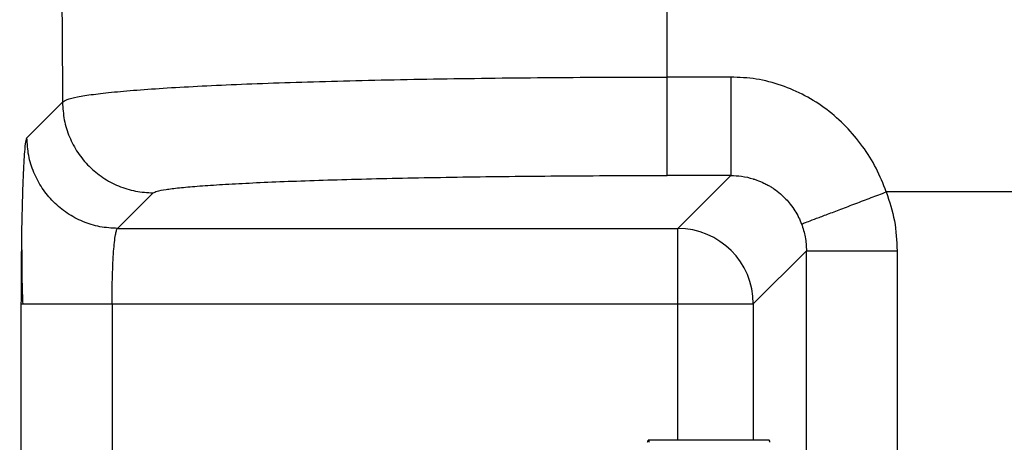
# Model space of a CAD drawing. Units: inches. Extents: x 0.3 to 21.8, y 0.2 to 16.9.
# Drawn here: x 8.6 to 9.3, y 14.7 to 15.1 of the extents above; entities that cross this region are included whole.
import ezdxf

# ---------------------------------------------------------------- set-up
doc = ezdxf.new("R2010")
doc.units = ezdxf.units.IN
doc.header["$MEASUREMENT"] = 0
doc.header["$PDSIZE"] = -1
doc.styles.add('SLDTEXTSTYLE0', font='TXT', dxfattribs={"width": 0.75})
doc.dimstyles.new('SLDDIMSTYLE0', dxfattribs={"dimtxt": 0.125, "dimasz": 0.13, "dimexe": 0, "dimexo": 0.0625, "dimgap": 0.03125, "dimtad": 0, "dimtih": 1, "dimtoh": 1, "dimdec": 6, "dimlfac": 11, "dimrnd": 1e-09, "dimzin": 12, "dimdsep": 46, "dimtxsty": 'SLDTEXTSTYLE0', "dimsah": 1, "dimcen": 0.09, "dimadec": 0, "dimazin": 3, "dimtfac": 1, "dimtdec": 3, "dimtofl": 0, "dimtmove": 0, "dimatfit": 3, "dimfxl": 1, "dimfrac": 2, "dimtolj": 1, "dimtzin": 12, "dimarcsym": 0})

# ---------------------------------------------------------------- blocks, each defined once
blk = doc.blocks.new('_D')
at = {"color": 0, "linetype": 'Continuous', "lineweight": -2, "transparency": 16777216}
for p, q in [((8.99578, 15.97405), (8.16594, 15.97405)), ((8.16594, 15.84405), (8.16594, 14.54507)), ((8.16594, 13.0586), (8.16594, 14.35757)), ((8.99578, 12.9286), (8.16594, 12.9286))]:
    blk.add_line(p, q, dxfattribs=at)
at = {"color": 0, "linetype": 'Continuous', "transparency": 16777216}
for points in [[(8.14428, 15.84405), (8.18761, 15.84405), (8.16594, 15.97405)], [(8.14428, 13.0586), (8.18761, 13.0586), (8.16594, 12.9286)]]:
    blk.add_solid(points, dxfattribs=at)
at = {"layer": 'Defpoints', "color": 0, "linetype": 'Continuous', "transparency": 16777216}
for p in [(9.05828, 15.97405), (8.16594, 12.9286), (9.05828, 12.9286)]:
    blk.add_point(p, dxfattribs=at)
at = {"color": 0, "linetype": 'Continuous', "lineweight": 18, "transparency": 16777216, "insert": (8.16594, 14.51382), "char_height": 0.125, "attachment_point": 2, "style": 'SLDTEXTSTYLE0'}
blk.add_mtext('\\A1;33.5', dxfattribs=at)

msp = doc.modelspace()

# ---------------------------------------------------------------- linework, layer by layer
at = {"color": 7, "linetype": 'Continuous', "lineweight": 25}
for p, q in [((9.14031529, 15.02160544), (9.0926128, 15.02160501)), ((8.61152257, 14.97592372), (8.63826957, 15.00267072)), ((9.14031529, 14.94757626), (9.0926128, 14.94757621)), ((9.10052247, 14.90778344), (9.14032063, 14.94757626)), ((8.7064098, 14.93453044), (8.6796628, 14.90778344)), ((9.45595666, 14.93523507), (9.25724109, 14.93523507)), ((8.6796628, 14.90778344), (9.10052247, 14.90778344)), ((9.15730603, 14.85099989), (9.19722045, 14.89091428)), ((9.19722045, 14.55586857), (9.19722045, 14.89091428)), ((9.26536078, 14.89091428), (9.26536078, 14.01173195)), ((8.60730972, 14.05164635), (8.60730972, 14.85099989)), ((8.60730972, 14.85099989), (8.60858693, 14.85099989)), ((8.67545016, 14.85100509), (9.10052247, 14.85099989)), ((8.67545016, 14.85099989), (8.67545016, 14.05164635)), ((9.10052247, 14.74860299), (9.10052247, 14.85099989)), ((9.15730603, 14.85099989), (9.15730603, 14.74860299)), ((9.16924275, 14.74860299), (9.07838907, 14.74860299))]:
    msp.add_line(p, q, dxfattribs=at)
at = {"color": 7, "linetype": 'Continuous', "lineweight": 25, "flags": 128}
msp.add_lwpolyline([(9.07779409, 14.74699069), (9.07794172, 14.74769489), (9.0780902, 14.74819902), (9.07823953, 14.74850195), (9.07838907, 14.74860299), (9.07853862, 14.74850195), (9.07868774, 14.74819902), (9.07883643, 14.74769489), (9.07898384, 14.74699069)], dxfattribs=at)
at = {"color": 7, "linetype": 'Continuous', "lineweight": 25}
for centre, radius, start, end in [((9.1004426, 14.85092001), 0.05686349, 0.08048346, 89.91951654), ((9.1675258, 14.74705361), 0.00231267, 358.44081005, 42.0631779)]:
    msp.add_arc(centre, radius, start, end, dxfattribs=at)
for points, knots in [([(9.0926128, 15.02160501), (9.09257557, 15.04062062), (9.09250087, 15.0787675), (9.09230794, 15.13560899), (9.09205604, 15.19214232), (9.0917387, 15.24813718), (9.09135804, 15.30339217), (9.09092145, 15.35671488), (9.09043121, 15.40811364), (9.08989009, 15.4576083), (9.08928811, 15.50605578), (9.08862475, 15.55321902), (9.08790049, 15.59885328), (9.08720433, 15.63773308), (9.08655328, 15.67054987), (9.08596219, 15.69799068), (9.08533619, 15.72468253), (9.08467572, 15.7504888), (9.08398073, 15.77526696), (9.08325099, 15.79886971), (9.08248616, 15.82114467), (9.081888, 15.83672512), (9.08147105, 15.84675697), (9.08124777, 15.851953), (9.08101768, 15.85711235), (9.0807814, 15.86222349), (9.0805383, 15.86727457), (9.08028899, 15.87225344), (9.07987632, 15.88014165), (9.07928474, 15.890496), (9.07844388, 15.90322616), (9.07749113, 15.91500576), (9.07642025, 15.92523395), (9.07567778, 15.92932801), (9.07529663, 15.93142975)], [0, 0, 0, 0, 0.041041195, 0.082332013, 0.123872548, 0.16566282, 0.207702915, 0.249992846, 0.290243954, 0.331060769, 0.372443332, 0.414391636, 0.456905707, 0.499985596, 0.528965819, 0.558594821, 0.588872632, 0.619799233, 0.651374673, 0.683598876, 0.716471913, 0.749993721, 0.758956097, 0.768128469, 0.777510835, 0.787103208, 0.796905598, 0.806917979, 0.817140346, 0.846332978, 0.877113438, 0.915825701, 0.956787927, 1, 1, 1, 1]), ([(8.62102817, 15.47861397), (8.62156424, 15.47688911), (8.6226366, 15.47343869), (8.6242188, 15.46333906), (8.62576667, 15.44970222), (8.62726797, 15.43228284), (8.62871255, 15.41129432), (8.63008937, 15.38686958), (8.63138946, 15.35918227), (8.63260226, 15.32843829), (8.63372005, 15.29485315), (8.63473424, 15.25867469), (8.6356371, 15.22015869), (8.63642325, 15.17958601), (8.63708613, 15.13725029), (8.63761893, 15.09344876), (8.63803004, 15.04853605), (8.63818972, 15.01796024), (8.63826957, 15.00267072)], [0, 0, 0, 0, 0.062497453, 0.125020637, 0.187528731, 0.25002949, 0.312533144, 0.375036846, 0.437538443, 0.500038247, 0.562537036, 0.625034035, 0.687529788, 0.750024897, 0.812519236, 0.875008936, 0.937497885, 1, 1, 1, 1]), ([(8.63826957, 15.00267072), (8.63917842, 15.00336513), (8.64099656, 15.0047543), (8.64898759, 15.00672121), (8.66075799, 15.00860496), (8.67658024, 15.01039177), (8.69621023, 15.01207089), (8.71949887, 15.01363807), (8.74622592, 15.01508425), (8.77614857, 15.01640417), (8.8089917, 15.01758805), (8.84445406, 15.01863145), (8.88220872, 15.01952663), (8.92190625, 15.02026912), (8.96318239, 15.02085349), (9.00565821, 15.02127493), (9.04893599, 15.02154641), (9.07805605, 15.02158495), (9.0926128, 15.02160421)], [0, 0, 0, 0, 0.062483845, 0.124998302, 0.187504185, 0.249998362, 0.312498, 0.374999038, 0.437500149, 0.499999834, 0.562499407, 0.625000558, 0.687501492, 0.750001311, 0.812495988, 0.875001457, 0.937514769, 1, 1, 1, 1]), ([(9.0926128, 14.94757621), (9.0926128, 14.9480075), (9.0926128, 14.94887007), (9.0926128, 14.95365215), (9.0926128, 14.96077756), (9.0926128, 14.97020816), (9.0926128, 14.98149087), (9.0926128, 14.99417549), (9.0926128, 15.00775942), (9.0926128, 15.01698981), (9.0926128, 15.02160501)], [0, 0, 0, 0, 0.125000192, 0.249999901, 0.375000075, 0.500000093, 0.624999912, 0.750000092, 0.875000104, 1, 1, 1, 1]), ([(9.14031529, 15.02160544), (9.14031529, 15.01699031), (9.14031529, 15.00776005), (9.14031529, 14.99417632), (9.14031529, 14.98149177), (9.14031529, 14.97020909), (9.14031529, 14.96077841), (9.14031529, 14.95365294), (9.14031529, 14.94887051), (9.14031529, 14.94800768), (9.14031529, 14.94757626)], [0, 0, 0, 0, 0.124999862, 0.250000162, 0.375000189, 0.500000228, 0.625000354, 0.750000456, 0.875000308, 1, 1, 1, 1]), ([(9.25724109, 14.93523507), (9.25485376, 14.94124642), (9.25007966, 14.95326769), (9.23970144, 14.96977533), (9.22728878, 14.98469961), (9.21268919, 14.99755164), (9.19636391, 15.00803455), (9.17848179, 15.01572024), (9.15966176, 15.02072412), (9.14673357, 15.02131306), (9.14031529, 15.02160544)], [0, 0, 0, 0, 0.125025997, 0.2500223, 0.375737911, 0.500010563, 0.62543958, 0.75000673, 0.875889194, 1, 1, 1, 1]), ([(8.63826957, 15.00267072), (8.63852813, 14.99821442), (8.63904523, 14.9893018), (8.64310668, 14.97644617), (8.64940907, 14.96459578), (8.65794888, 14.95420982), (8.66833488, 14.94567015), (8.68018522, 14.93936748), (8.69304094, 14.93530638), (8.70195354, 14.93478909), (8.7064098, 14.93453044)], [0, 0, 0, 0, 0.125000022, 0.250000267, 0.374999919, 0.499999437, 0.625000428, 0.749999436, 0.875000822, 1, 1, 1, 1]), ([(8.60756379, 14.89165699), (8.60758386, 14.8937298), (8.60767855, 14.90351153), (8.60799919, 14.91944596), (8.60851397, 14.93839347), (8.60915678, 14.95404567), (8.60988897, 14.96584497), (8.61068693, 14.9737536), (8.611244, 14.97520033), (8.61152257, 14.97592378)], [0, 0, 0, 0, 0.042894711, 0.20242311, 0.361931953, 0.521447029, 0.680973312, 0.840468287, 1, 1, 1, 1]), ([(8.6796628, 14.90778344), (8.67520654, 14.90804208), (8.66629392, 14.90855936), (8.65343826, 14.91262058), (8.64158785, 14.91892305), (8.63120211, 14.92746303), (8.62266206, 14.93784875), (8.61635962, 14.9496992), (8.61229857, 14.96255489), (8.61178124, 14.97146744), (8.61152257, 14.97592372)], [0, 0, 0, 0, 0.124999279, 0.250000933, 0.37499983, 0.499999711, 0.625000612, 0.750000389, 0.875000175, 1, 1, 1, 1]), ([(8.7064098, 14.93453044), (8.70718156, 14.93496207), (8.70872419, 14.93582483), (8.71551983, 14.93710169), (8.72550309, 14.93835098), (8.73895736, 14.93956087), (8.75562548, 14.94072072), (8.77542344, 14.94181907), (8.79812643, 14.94284668), (8.8235659, 14.94379302), (8.85147577, 14.94465051), (8.88162464, 14.94540972), (8.91371653, 14.94606535), (8.94746999, 14.94660936), (8.98256255, 14.94703924), (9.01866936, 14.94734617), (9.05546548, 14.94754019), (9.08022517, 14.9475642), (9.0926128, 14.94757621)], [0, 0, 0, 0, 0.062534961, 0.124997855, 0.187510775, 0.249998063, 0.312508348, 0.374998874, 0.43749291, 0.499999819, 0.562489762, 0.625000595, 0.687480533, 0.750001402, 0.812490168, 0.875001953, 0.937461662, 1, 1, 1, 1]), ([(9.14032063, 14.94757626), (9.14300056, 14.94747133), (9.14872564, 14.94724716), (9.15454628, 14.94589161), (9.15796029, 14.94482213), (9.15887812, 14.9445198), (9.16136612, 14.94364654), (9.16452638, 14.942316), (9.16803473, 14.94050144), (9.17049683, 14.9390538), (9.1737215, 14.93695176), (9.17754059, 14.9340228), (9.18168699, 14.93007538), (9.18536021, 14.9258385), (9.18859289, 14.92124851), (9.19143108, 14.9162501), (9.19285573, 14.91278288), (9.19355372, 14.91108415)], [0, 0, 0, 0, 0.116949073, 0.249834994, 0.259434696, 0.273530693, 0.292124383, 0.374849715, 0.423355075, 0.465033575, 0.49988141, 0.591905793, 0.675245062, 0.749920636, 0.836618959, 0.919953057, 1, 1, 1, 1]), ([(9.1935535, 14.91108405), (9.1939196, 14.91122288), (9.19467262, 14.91150844), (9.19854078, 14.91297523), (9.20458553, 14.91526749), (9.21285901, 14.91840492), (9.22288142, 14.92220549), (9.23404188, 14.92643763), (9.2456298, 14.93083191), (9.25344156, 14.93379421), (9.2572412, 14.93523507)], [0, 0, 0, 0, 0.116783394, 0.240210758, 0.368523933, 0.499467021, 0.630486066, 0.759020318, 0.882787885, 1, 1, 1, 1]), ([(9.2572412, 14.93523507), (9.25960095, 14.92803275), (9.26432052, 14.91362795), (9.26501403, 14.89848557), (9.26536078, 14.89091431)], [0, 0, 0, 0, 0.499995057, 1, 1, 1, 1]), ([(8.67545016, 14.85100511), (8.67546563, 14.85462358), (8.67549677, 14.86190539), (8.67574311, 14.87235302), (8.67613033, 14.88210458), (8.6766452, 14.89056546), (8.6772888, 14.8977548), (8.6778703, 14.90208961), (8.67836535, 14.90465827), (8.67873868, 14.9061395), (8.67917703, 14.90735076), (8.6794943, 14.90763336), (8.6796628, 14.90778344)], [0, 0, 0, 0, 0.124192358, 0.249925286, 0.37226167, 0.499862357, 0.619164449, 0.749797286, 0.799025822, 0.857137517, 0.924129899, 1, 1, 1, 1]), ([(9.10052247, 14.85099989), (9.10052247, 14.85463597), (9.10052247, 14.86190815), (9.10052247, 14.87241538), (9.10052247, 14.88213646), (9.10052247, 14.89071052), (9.10052247, 14.89783615), (9.10052247, 14.90320063), (9.10052247, 14.90679669), (9.10052247, 14.90745453), (9.10052247, 14.90778344)], [0, 0, 0, 0, 0.125000002, 0.250000096, 0.374999981, 0.499999964, 0.625000074, 0.750000085, 0.874999877, 1, 1, 1, 1]), ([(9.19355372, 14.91108415), (9.19460374, 14.90787683), (9.19674976, 14.9013218), (9.19706133, 14.89443263), (9.19722045, 14.89091428)], [0, 0, 0, 0, 0.489292209, 1, 1, 1, 1]), ([(8.60730972, 14.85099991), (8.60732128, 14.8590372), (8.60734129, 14.87294989), (8.60749773, 14.88610255), (8.60756379, 14.89165699)], [0, 0, 0, 0, 0.577694272, 1, 1, 1, 1]), ([(8.60756614, 14.89165702), (8.60757132, 14.88707951), (8.60758166, 14.87792972), (8.60784085, 14.86423944), (8.60819942, 14.85537824), (8.60837658, 14.85099991)], [0, 0, 0, 0, 0.336200483, 0.67201637, 1, 1, 1, 1]), ([(9.19722045, 14.89091428), (9.19761518, 14.89091428), (9.19840463, 14.89091428), (9.20271978, 14.89091428), (9.20915724, 14.89091428), (9.21770804, 14.89091428), (9.22799687, 14.89091428), (9.23966215, 14.89091428), (9.25227087, 14.89091428), (9.26099746, 14.89091428), (9.26536078, 14.89091428)], [0, 0, 0, 0, 0.124999803, 0.249999978, 0.375000266, 0.499999814, 0.624999889, 0.750000191, 0.874999319, 1, 1, 1, 1]), ([(8.60858693, 14.85099989), (8.60871151, 14.85099989), (8.60933179, 14.85099989), (8.61290287, 14.85099989), (8.61922153, 14.85099989), (8.62780411, 14.85099989), (8.63808444, 14.85099989), (8.64975197, 14.85099989), (8.66236007, 14.85099989), (8.67108679, 14.85099989), (8.67545016, 14.85099989)], [0, 0, 0, 0, 0.034659531, 0.172565323, 0.310471287, 0.448377086, 0.586282614, 0.724187529, 0.862093635, 1, 1, 1, 1]), ([(9.10052247, 14.85099989), (9.10415858, 14.85099989), (9.11143075, 14.85099989), (9.12193797, 14.85099989), (9.13165908, 14.85099989), (9.14023307, 14.85099989), (9.14735872, 14.85099989), (9.15272315, 14.85099989), (9.1563193, 14.85099989), (9.15697712, 14.85099989), (9.15730603, 14.85099989)], [0, 0, 0, 0, 0.125000628, 0.249999857, 0.375000574, 0.499999855, 0.624999981, 0.749999858, 0.87499986, 1, 1, 1, 1])]:
    msp.add_open_spline(points, degree=3, knots=knots, dxfattribs=at)

# ---------------------------------------------------------------- dimensions: what is measured, and where the dimension line sits
at = {"color": 7, "linetype": 'Continuous', "lineweight": 18}
dim = msp.add_linear_dim(base=(8.16594485, 12.92859584), p1=(9.0582848, 15.97405039), p2=(9.0582848, 12.92859584), angle=90, dimstyle='SLDDIMSTYLE0', dxfattribs=at)
dim.commit()
dim.dimension.update_dxf_attribs({"geometry": '_D', "text_midpoint": (8.16594485, 14.45132312), "dimtype": 160})

doc.saveas('drawing.dxf')
